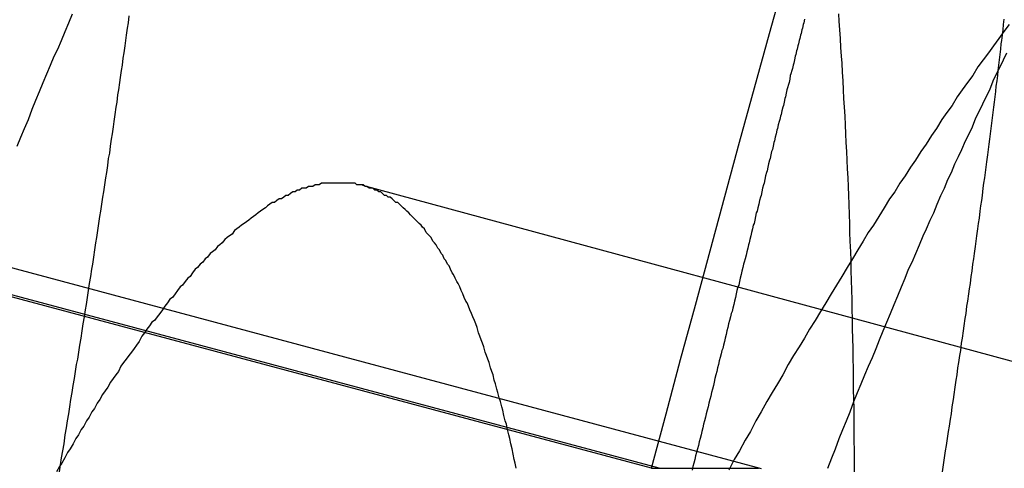
# Model space of a CAD drawing. Extents: x -58 to 285, y -226 to 2000.
# Drawn here: x 261 to 262, y 637 to 637 of the extents above; entities that cross this region are included whole.
import ezdxf

# ---------------------------------------------------------------- set-up
doc = ezdxf.new("R2010")
doc.units = 0
doc.header["$LTSCALE"] = 10
doc.linetypes.add('VERDECKT', pattern=[9.525, 6.35, -3.175])
doc.layers.get('0').update_dxf_attribs({"linetype": 'CONTINUOUS'})
doc.layers.add('STEMPEL', color=3, linetype='CONTINUOUS')

# ---------------------------------------------------------------- blocks, each defined once
blk = doc.blocks.new('A$CF915E738')
at = {"color": 1, "linetype": 'VERDECKT', "extrusion": (-2e-16, 1, -2e-16)}
for p, q in [((43.47588, 637.0357), (43.95469, 636.90604)), ((43.63996, 636.87502), (43.15695, 637.00427)), ((43.64437, 636.87502), (43.16142, 637.00427)), ((43.22, 637.00409), (43.70218, 636.87485)), ((43.63996, 636.87502), (43.64437, 636.87502)), ((43.64437, 636.87502), (43.70084, 636.87502))]:
    blk.add_line(p, q, dxfattribs=at)
at = {"color": 1}
for points in [[(43.2798, 637.058, 0), (43.2819, 637.063, 0), (43.284, 637.068, 0), (43.2861, 637.073, 0), (43.2882, 637.079, 0), (43.2904, 637.084, 0), (43.2924, 637.089, 0), (43.2945, 637.094, 0), (43.2966, 637.099, 0), (43.2987, 637.104, 0), (43.3008, 637.109, 0), (43.3029, 637.113, 0), (43.305, 637.118, 0), (43.307, 637.123, 0), (43.3091, 637.128, 0), (43.3112, 637.133, 0)], [(43.7461, 637.133, 0), (43.7464, 637.129, 0), (43.7467, 637.124, 0), (43.7471, 637.119, 0), (43.7474, 637.114, 0), (43.7477, 637.109, 0), (43.748, 637.105, 0), (43.7483, 637.1, 0), (43.7486, 637.095, 0), (43.7489, 637.09, 0), (43.7491, 637.085, 0), (43.7494, 637.08, 0), (43.7497, 637.075, 0), (43.7499, 637.07, 0), (43.7502, 637.065, 0), (43.7504, 637.06, 0), (43.7507, 637.055, 0), (43.7509, 637.05, 0), (43.7511, 637.045, 0), (43.7514, 637.04, 0), (43.7516, 637.035, 0), (43.7518, 637.03, 0), (43.752, 637.025, 0), (43.7522, 637.019, 0), (43.7524, 637.014, 0), (43.7525, 637.009, 0), (43.7527, 637.004, 0), (43.7529, 636.998, 0), (43.7531, 636.993, 0), (43.7532, 636.987, 0), (43.7534, 636.982, 0), (43.7535, 636.976, 0), (43.7537, 636.971, 0), (43.7538, 636.965, 0), (43.7539, 636.96, 0), (43.754, 636.954, 0), (43.7541, 636.949, 0), (43.7543, 636.943, 0), (43.7544, 636.937, 0), (43.7545, 636.932, 0), (43.7545, 636.926, 0), (43.7546, 636.92, 0), (43.7547, 636.914, 0), (43.7548, 636.909, 0), (43.7548, 636.903, 0), (43.7549, 636.897, 0), (43.7549, 636.891, 0), (43.755, 636.885, 0), (43.755, 636.879, 0), (43.755, 636.873, 0)], [(43.3037, 636.873, 0), (43.3043, 636.877, 0), (43.305, 636.881, 0), (43.3057, 636.885, 0), (43.3064, 636.889, 0), (43.307, 636.894, 0), (43.3077, 636.898, 0), (43.3084, 636.902, 0), (43.309, 636.906, 0), (43.3097, 636.91, 0), (43.3103, 636.914, 0), (43.311, 636.918, 0), (43.3116, 636.922, 0), (43.3123, 636.926, 0), (43.3129, 636.93, 0), (43.3135, 636.934, 0), (43.3142, 636.937, 0), (43.3148, 636.941, 0), (43.3154, 636.945, 0), (43.316, 636.949, 0), (43.3166, 636.953, 0), (43.3173, 636.957, 0), (43.3179, 636.961, 0), (43.3185, 636.965, 0), (43.3191, 636.968, 0), (43.3197, 636.972, 0), (43.3203, 636.976, 0), (43.3209, 636.98, 0), (43.3215, 636.984, 0), (43.3221, 636.988, 0), (43.3227, 636.991, 0), (43.3233, 636.995, 0), (43.3238, 636.999, 0), (43.3244, 637.003, 0), (43.325, 637.006, 0), (43.3256, 637.01, 0), (43.3262, 637.014, 0), (43.3267, 637.018, 0), (43.3273, 637.021, 0), (43.3279, 637.025, 0), (43.3284, 637.029, 0), (43.329, 637.032, 0), (43.3295, 637.036, 0), (43.3301, 637.04, 0), (43.3306, 637.043, 0), (43.3312, 637.047, 0), (43.3317, 637.051, 0), (43.3323, 637.054, 0), (43.3328, 637.058, 0), (43.3333, 637.062, 0), (43.3339, 637.065, 0), (43.3344, 637.069, 0), (43.3349, 637.072, 0), (43.3354, 637.076, 0), (43.336, 637.08, 0), (43.3365, 637.083, 0), (43.337, 637.087, 0), (43.3375, 637.09, 0), (43.338, 637.094, 0), (43.3385, 637.097, 0), (43.339, 637.101, 0), (43.3395, 637.104, 0), (43.34, 637.108, 0), (43.3405, 637.111, 0), (43.341, 637.115, 0), (43.3415, 637.118, 0), (43.3419, 637.121, 0), (43.3424, 637.125, 0), (43.3429, 637.128, 0), (43.3434, 637.132, 0)], [(43.8431, 637.127, 0), (43.8401, 637.123, 0), (43.8372, 637.119, 0), (43.8342, 637.115, 0), (43.8313, 637.111, 0), (43.8283, 637.107, 0), (43.8254, 637.103, 0), (43.8224, 637.098, 0), (43.8195, 637.094, 0), (43.8165, 637.09, 0), (43.8136, 637.086, 0), (43.8107, 637.081, 0), (43.8077, 637.077, 0), (43.8048, 637.073, 0), (43.8018, 637.068, 0), (43.7989, 637.064, 0), (43.7959, 637.059, 0), (43.793, 637.055, 0), (43.79, 637.05, 0), (43.787, 637.046, 0), (43.784, 637.041, 0), (43.7811, 637.037, 0), (43.7781, 637.032, 0), (43.7751, 637.028, 0), (43.7721, 637.023, 0), (43.7691, 637.018, 0), (43.7661, 637.013, 0), (43.7631, 637.009, 0), (43.7601, 637.004, 0), (43.7571, 636.999, 0), (43.7541, 636.994, 0), (43.7511, 636.989, 0), (43.748, 636.984, 0), (43.745, 636.979, 0), (43.742, 636.974, 0), (43.739, 636.969, 0), (43.7359, 636.964, 0), (43.7329, 636.959, 0), (43.7298, 636.954, 0), (43.7268, 636.949, 0), (43.7238, 636.944, 0), (43.7207, 636.939, 0), (43.7176, 636.934, 0), (43.7146, 636.928, 0), (43.7115, 636.923, 0), (43.7085, 636.918, 0), (43.7054, 636.913, 0), (43.7023, 636.907, 0), (43.6993, 636.902, 0), (43.6962, 636.896, 0), (43.6931, 636.891, 0), (43.69, 636.885, 0), (43.6869, 636.88, 0), (43.6839, 636.874, 0)], [(43.7402, 636.875, 0), (43.7423, 636.881, 0), (43.7444, 636.886, 0), (43.7465, 636.892, 0), (43.7486, 636.897, 0), (43.7507, 636.902, 0), (43.7528, 636.907, 0), (43.7549, 636.913, 0), (43.757, 636.918, 0), (43.7591, 636.923, 0), (43.7612, 636.928, 0), (43.7633, 636.933, 0), (43.7654, 636.938, 0), (43.7675, 636.943, 0), (43.7695, 636.948, 0), (43.7716, 636.953, 0), (43.7737, 636.958, 0), (43.7757, 636.963, 0), (43.7778, 636.968, 0), (43.7799, 636.973, 0), (43.7819, 636.978, 0), (43.784, 636.983, 0), (43.786, 636.988, 0), (43.7881, 636.992, 0), (43.7901, 636.997, 0), (43.7921, 637.002, 0), (43.7942, 637.007, 0), (43.7962, 637.011, 0), (43.7982, 637.016, 0), (43.8003, 637.02, 0), (43.8023, 637.025, 0), (43.8043, 637.03, 0), (43.8063, 637.034, 0), (43.8083, 637.039, 0), (43.8103, 637.043, 0), (43.8123, 637.048, 0), (43.8143, 637.052, 0), (43.8163, 637.056, 0), (43.8183, 637.061, 0), (43.8203, 637.065, 0), (43.8223, 637.069, 0), (43.8242, 637.074, 0), (43.8262, 637.078, 0), (43.8282, 637.082, 0), (43.8301, 637.086, 0), (43.8321, 637.09, 0), (43.8341, 637.095, 0), (43.836, 637.099, 0), (43.838, 637.103, 0), (43.8399, 637.107, 0), (43.8418, 637.111, 0)], [(43.8052, 636.873, 0), (43.8058, 636.877, 0), (43.8064, 636.881, 0), (43.8069, 636.885, 0), (43.8075, 636.888, 0), (43.8081, 636.892, 0), (43.8086, 636.896, 0), (43.8092, 636.899, 0), (43.8097, 636.903, 0), (43.8103, 636.906, 0), (43.8108, 636.91, 0), (43.8114, 636.914, 0), (43.8119, 636.917, 0), (43.8124, 636.921, 0), (43.813, 636.925, 0), (43.8135, 636.928, 0), (43.814, 636.932, 0), (43.8145, 636.935, 0), (43.8151, 636.939, 0), (43.8156, 636.942, 0), (43.8161, 636.946, 0), (43.8166, 636.949, 0), (43.8171, 636.953, 0), (43.8176, 636.956, 0), (43.8181, 636.96, 0), (43.8186, 636.963, 0), (43.8191, 636.967, 0), (43.8196, 636.97, 0), (43.8201, 636.974, 0), (43.8206, 636.977, 0), (43.8211, 636.98, 0), (43.8216, 636.984, 0), (43.822, 636.987, 0), (43.8225, 636.991, 0), (43.823, 636.994, 0), (43.8234, 636.997, 0), (43.8239, 637.001, 0), (43.8244, 637.004, 0), (43.8248, 637.007, 0), (43.8253, 637.011, 0), (43.8257, 637.014, 0), (43.8262, 637.017, 0), (43.8266, 637.021, 0), (43.8271, 637.024, 0), (43.8275, 637.027, 0), (43.8279, 637.03, 0), (43.8284, 637.034, 0), (43.8288, 637.037, 0), (43.8292, 637.04, 0), (43.8296, 637.043, 0), (43.83, 637.046, 0), (43.8305, 637.049, 0), (43.8309, 637.053, 0), (43.8313, 637.056, 0), (43.8317, 637.059, 0), (43.8321, 637.062, 0), (43.8325, 637.065, 0), (43.8329, 637.068, 0), (43.8332, 637.071, 0), (43.8336, 637.074, 0), (43.834, 637.077, 0), (43.8344, 637.08, 0), (43.8348, 637.083, 0), (43.8351, 637.086, 0), (43.8355, 637.089, 0), (43.8358, 637.092, 0), (43.8362, 637.095, 0), (43.8366, 637.098, 0), (43.8369, 637.101, 0), (43.8373, 637.104, 0), (43.8376, 637.107, 0), (43.8379, 637.11, 0), (43.8383, 637.113, 0), (43.8386, 637.116, 0), (43.8389, 637.118, 0), (43.8393, 637.121, 0), (43.8396, 637.124, 0), (43.8399, 637.127, 0), (43.8402, 637.13, 0)], [(43.7268, 637.13, 0), (43.7264, 637.128, 0), (43.7261, 637.127, 0), (43.7257, 637.125, 0), (43.7253, 637.124, 0), (43.725, 637.122, 0), (43.7246, 637.121, 0), (43.7242, 637.119, 0), (43.7238, 637.118, 0), (43.7235, 637.116, 0), (43.7231, 637.115, 0), (43.7227, 637.113, 0), (43.7223, 637.112, 0), (43.7219, 637.11, 0), (43.7216, 637.109, 0), (43.7212, 637.107, 0), (43.7208, 637.105, 0), (43.7204, 637.104, 0), (43.72, 637.102, 0), (43.7196, 637.101, 0), (43.7192, 637.099, 0), (43.7188, 637.098, 0), (43.7185, 637.096, 0), (43.7181, 637.094, 0), (43.7177, 637.093, 0), (43.7173, 637.091, 0), (43.7169, 637.09, 0), (43.7165, 637.088, 0), (43.7161, 637.086, 0), (43.7157, 637.085, 0), (43.7153, 637.083, 0), (43.7149, 637.081, 0), (43.7145, 637.08, 0), (43.714, 637.078, 0), (43.7136, 637.076, 0), (43.7132, 637.075, 0), (43.7128, 637.073, 0), (43.7124, 637.072, 0), (43.712, 637.07, 0), (43.7116, 637.068, 0), (43.7112, 637.067, 0), (43.7108, 637.065, 0), (43.7103, 637.063, 0), (43.7099, 637.061, 0), (43.7095, 637.06, 0), (43.7091, 637.058, 0), (43.7087, 637.056, 0), (43.7082, 637.055, 0), (43.7078, 637.053, 0), (43.7074, 637.051, 0), (43.707, 637.05, 0), (43.7065, 637.048, 0), (43.7061, 637.046, 0), (43.7057, 637.044, 0), (43.7052, 637.043, 0), (43.7048, 637.041, 0), (43.7044, 637.039, 0), (43.7039, 637.037, 0), (43.7035, 637.036, 0), (43.7031, 637.034, 0), (43.7026, 637.032, 0), (43.7022, 637.03, 0), (43.7018, 637.029, 0), (43.7013, 637.027, 0), (43.7009, 637.025, 0), (43.7004, 637.023, 0), (43.7, 637.021, 0), (43.6995, 637.02, 0), (43.6991, 637.018, 0), (43.6986, 637.016, 0), (43.6982, 637.014, 0), (43.6977, 637.013, 0), (43.6973, 637.011, 0), (43.6968, 637.009, 0), (43.6964, 637.007, 0), (43.6959, 637.005, 0), (43.6955, 637.003, 0), (43.695, 637.002, 0), (43.6946, 637, 0), (43.6941, 636.998, 0), (43.6937, 636.996, 0), (43.6932, 636.994, 0), (43.6927, 636.992, 0), (43.6923, 636.991, 0), (43.6918, 636.989, 0), (43.6913, 636.987, 0), (43.6909, 636.985, 0), (43.6904, 636.983, 0), (43.6899, 636.981, 0), (43.6895, 636.979, 0), (43.689, 636.978, 0), (43.6885, 636.976, 0), (43.6881, 636.974, 0), (43.6876, 636.972, 0), (43.6871, 636.97, 0), (43.6867, 636.968, 0), (43.6862, 636.966, 0), (43.6857, 636.964, 0), (43.6852, 636.963, 0), (43.6848, 636.961, 0), (43.6843, 636.959, 0), (43.6838, 636.957, 0), (43.6833, 636.955, 0), (43.6828, 636.953, 0), (43.6824, 636.951, 0), (43.6819, 636.949, 0), (43.6814, 636.947, 0), (43.6809, 636.945, 0), (43.6804, 636.943, 0), (43.6799, 636.942, 0), (43.6795, 636.94, 0), (43.679, 636.938, 0), (43.6785, 636.936, 0), (43.678, 636.934, 0), (43.6775, 636.932, 0), (43.677, 636.93, 0), (43.6765, 636.928, 0), (43.676, 636.926, 0), (43.6755, 636.924, 0), (43.6751, 636.922, 0), (43.6746, 636.92, 0), (43.6741, 636.918, 0), (43.6736, 636.916, 0), (43.6731, 636.914, 0), (43.6726, 636.912, 0), (43.6721, 636.91, 0), (43.6716, 636.908, 0), (43.6711, 636.906, 0), (43.6706, 636.904, 0), (43.6701, 636.902, 0), (43.6696, 636.9, 0), (43.6691, 636.898, 0), (43.6686, 636.896, 0), (43.6681, 636.894, 0), (43.6676, 636.892, 0), (43.6671, 636.89, 0), (43.6666, 636.888, 0), (43.6661, 636.886, 0), (43.6655, 636.884, 0), (43.665, 636.882, 0), (43.6645, 636.88, 0), (43.664, 636.878, 0), (43.6635, 636.876, 0), (43.663, 636.874, 0)], [(43.5632, 636.875, 0), (43.5626, 636.878, 0), (43.562, 636.88, 0), (43.5614, 636.883, 0), (43.5608, 636.886, 0), (43.5601, 636.889, 0), (43.5595, 636.892, 0), (43.5589, 636.894, 0), (43.5582, 636.897, 0), (43.5576, 636.9, 0), (43.5569, 636.902, 0), (43.5562, 636.905, 0), (43.5556, 636.908, 0), (43.5549, 636.91, 0), (43.5542, 636.913, 0), (43.5535, 636.915, 0), (43.5528, 636.918, 0), (43.5521, 636.92, 0), (43.5514, 636.923, 0), (43.5507, 636.925, 0), (43.55, 636.928, 0), (43.5493, 636.93, 0), (43.5485, 636.932, 0), (43.5478, 636.935, 0), (43.5471, 636.937, 0), (43.5463, 636.939, 0), (43.5456, 636.941, 0), (43.5448, 636.944, 0), (43.544, 636.946, 0), (43.5433, 636.948, 0), (43.5425, 636.95, 0), (43.5417, 636.952, 0), (43.5409, 636.955, 0), (43.5402, 636.957, 0), (43.5394, 636.959, 0), (43.5386, 636.961, 0), (43.5377, 636.963, 0), (43.5369, 636.965, 0), (43.5361, 636.967, 0), (43.5353, 636.969, 0), (43.5345, 636.97, 0), (43.5336, 636.972, 0), (43.5328, 636.974, 0), (43.5319, 636.976, 0), (43.5311, 636.978, 0), (43.5302, 636.98, 0), (43.5294, 636.981, 0), (43.5285, 636.983, 0), (43.5276, 636.985, 0), (43.5268, 636.986, 0), (43.5259, 636.988, 0), (43.525, 636.99, 0), (43.5241, 636.991, 0), (43.5232, 636.993, 0), (43.5223, 636.994, 0), (43.5214, 636.996, 0), (43.5205, 636.997, 0), (43.5195, 636.999, 0), (43.5186, 637, 0), (43.5177, 637.002, 0), (43.5167, 637.003, 0), (43.5158, 637.004, 0), (43.5149, 637.006, 0), (43.5139, 637.007, 0), (43.5129, 637.008, 0), (43.512, 637.009, 0), (43.511, 637.011, 0), (43.51, 637.012, 0), (43.5091, 637.013, 0), (43.5081, 637.014, 0), (43.5071, 637.015, 0), (43.5061, 637.016, 0), (43.5051, 637.017, 0), (43.5041, 637.018, 0), (43.5031, 637.019, 0), (43.5021, 637.02, 0), (43.501, 637.021, 0), (43.5, 637.022, 0), (43.499, 637.023, 0), (43.4979, 637.024, 0), (43.4969, 637.025, 0), (43.4959, 637.026, 0), (43.4948, 637.026, 0), (43.4937, 637.027, 0), (43.4927, 637.028, 0), (43.4916, 637.029, 0), (43.4905, 637.029, 0), (43.4895, 637.03, 0), (43.4884, 637.03, 0), (43.4873, 637.031, 0), (43.4862, 637.032, 0), (43.4851, 637.032, 0), (43.484, 637.033, 0), (43.4829, 637.033, 0), (43.4818, 637.034, 0), (43.4807, 637.034, 0), (43.4796, 637.034, 0), (43.4784, 637.035, 0), (43.4773, 637.035, 0), (43.4762, 637.036, 0), (43.475, 637.036, 0), (43.4739, 637.036, 0), (43.4727, 637.036, 0), (43.4716, 637.037, 0), (43.4704, 637.037, 0), (43.4693, 637.037, 0), (43.4681, 637.037, 0), (43.4669, 637.037, 0), (43.4658, 637.037, 0), (43.4646, 637.037, 0), (43.4634, 637.037, 0), (43.4622, 637.037, 0), (43.461, 637.037, 0), (43.4598, 637.037, 0), (43.4586, 637.037, 0), (43.4574, 637.037, 0), (43.4562, 637.037, 0), (43.455, 637.037, 0), (43.4538, 637.037, 0), (43.4526, 637.037, 0), (43.4513, 637.036, 0), (43.4501, 637.036, 0), (43.4489, 637.036, 0), (43.4476, 637.035, 0), (43.4464, 637.035, 0), (43.4451, 637.035, 0), (43.4439, 637.034, 0), (43.4426, 637.034, 0), (43.4414, 637.034, 0), (43.4401, 637.033, 0), (43.4388, 637.033, 0), (43.4376, 637.032, 0), (43.4363, 637.032, 0), (43.435, 637.031, 0), (43.4337, 637.03, 0), (43.4324, 637.03, 0), (43.4311, 637.029, 0), (43.4298, 637.028, 0), (43.4285, 637.028, 0), (43.4272, 637.027, 0), (43.4259, 637.026, 0), (43.4246, 637.026, 0), (43.4233, 637.025, 0), (43.422, 637.024, 0), (43.4207, 637.023, 0), (43.4193, 637.022, 0), (43.418, 637.021, 0), (43.4167, 637.02, 0), (43.4153, 637.019, 0), (43.414, 637.018, 0), (43.4126, 637.017, 0), (43.4113, 637.016, 0), (43.4099, 637.015, 0), (43.4086, 637.014, 0), (43.4072, 637.013, 0), (43.4059, 637.012, 0), (43.4045, 637.011, 0), (43.4031, 637.01, 0), (43.4018, 637.008, 0), (43.4004, 637.007, 0), (43.399, 637.006, 0), (43.3976, 637.005, 0), (43.3962, 637.003, 0), (43.3949, 637.002, 0), (43.3935, 637.001, 0), (43.3921, 636.999, 0), (43.3907, 636.998, 0), (43.3893, 636.997, 0), (43.3879, 636.995, 0), (43.3865, 636.994, 0), (43.3851, 636.992, 0), (43.3837, 636.991, 0), (43.3822, 636.989, 0), (43.3808, 636.988, 0), (43.3794, 636.986, 0), (43.378, 636.984, 0), (43.3766, 636.983, 0), (43.3751, 636.981, 0), (43.3737, 636.979, 0), (43.3723, 636.978, 0), (43.3708, 636.976, 0), (43.3694, 636.974, 0), (43.368, 636.972, 0), (43.3665, 636.971, 0), (43.3651, 636.969, 0), (43.3636, 636.967, 0), (43.3622, 636.965, 0), (43.3607, 636.963, 0), (43.3593, 636.961, 0), (43.3578, 636.959, 0), (43.3563, 636.958, 0), (43.3549, 636.956, 0), (43.3534, 636.954, 0), (43.352, 636.952, 0), (43.3505, 636.95, 0), (43.349, 636.947, 0), (43.3475, 636.945, 0), (43.3461, 636.943, 0), (43.3446, 636.941, 0), (43.3431, 636.939, 0), (43.3416, 636.937, 0), (43.3401, 636.935, 0), (43.3387, 636.933, 0), (43.3372, 636.93, 0), (43.3357, 636.928, 0), (43.3342, 636.926, 0), (43.3327, 636.924, 0), (43.3312, 636.921, 0), (43.3297, 636.919, 0), (43.3282, 636.917, 0), (43.3267, 636.914, 0), (43.3252, 636.912, 0), (43.3237, 636.909, 0), (43.3222, 636.907, 0), (43.3207, 636.904, 0), (43.3191, 636.902, 0), (43.3176, 636.899, 0), (43.3161, 636.897, 0), (43.3146, 636.894, 0), (43.313, 636.892, 0), (43.3115, 636.889, 0), (43.3099, 636.886, 0), (43.3084, 636.884, 0), (43.3068, 636.881, 0), (43.3052, 636.878, 0), (43.3037, 636.876, 0), (43.3021, 636.873, 0)]]:
    blk.add_polyline3d(points, dxfattribs=at)
at = {"color": 1, "linetype": 'VERDECKT', "extrusion": (0, -2e-16, -1)}
for centre, radius, start, end in [((-117.18001, 620), 78, 351.8928, 29.141737), ((-117.18001, 620), 76, 351.6779594, 29.7243291), ((-79.86552, 627.1818), 38, 14.980241, 15.762107), ((-79.86552, 627.1818), 37.5, 14.980241, 15.762107)]:
    blk.add_arc(centre, radius, start, end, dxfattribs=at)

msp = doc.modelspace()

# ---------------------------------------------------------------- block references
at = {"layer": 'STEMPEL'}
msp.add_blockref('A$CF915E738', (217.73718, 0), dxfattribs=at)

doc.saveas('drawing.dxf')
